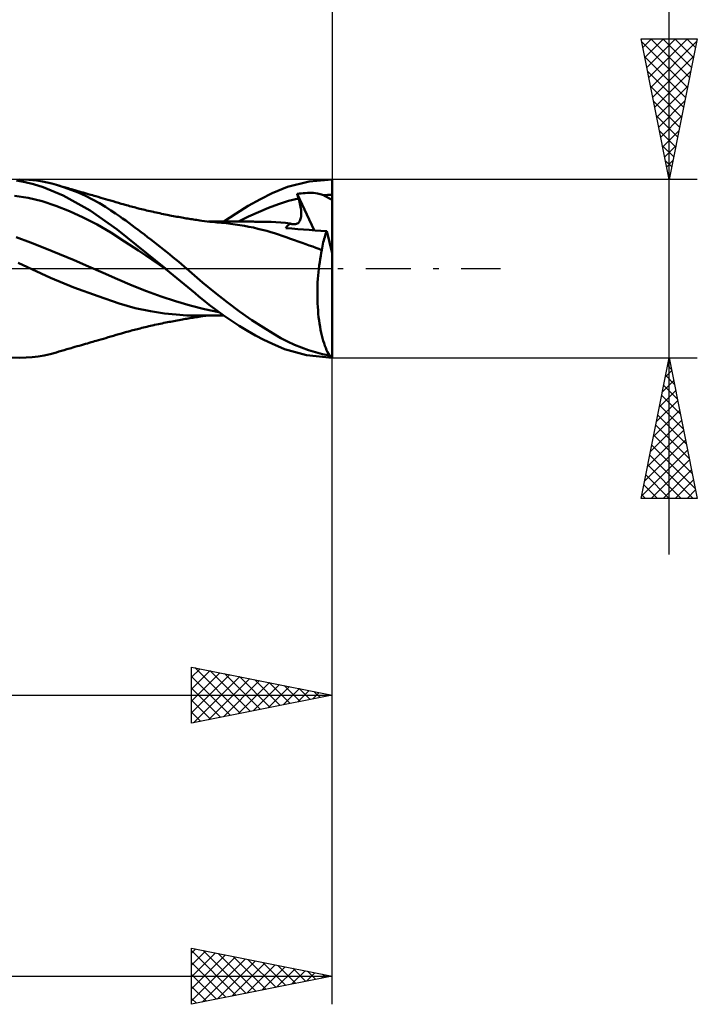
# Model space of a CAD drawing. Units: millimetres. Extents: x -56 to 52, y -26 to 42.
# Drawn here: x 27 to 52, y -26 to 9 of the extents above; entities that cross this region are included whole.
import ezdxf

# ---------------------------------------------------------------- set-up
doc = ezdxf.new("R2010")
doc.units = ezdxf.units.MM
doc.header["$LTSCALE"] = 4
doc.linetypes.add('LONGDASH_DASH', pattern=[0.85, 0.4, -0.2, 0.05, -0.2])
for name, color, linetype in [('1', 4, 'CONTINUOUS'), ('2', 7, 'CONTINUOUS'), ('4', 2, 'LONGDASH_DASH'), ('CUT', 1, 'CONTINUOUS'), ('SK2', 7, 'CONTINUOUS'), ('SK4', 2, 'LONGDASH_DASH')]:
    doc.layers.add(name, color=color, linetype=linetype)

msp = doc.modelspace()

# ---------------------------------------------------------------- linework, layer by layer
at = {"layer": '1', "color": 4, "linetype": 'CONTINUOUS', "lineweight": 50}
for p, q in [((27.799, 3.163), (27.473, 3.175)), ((28.07, 3.135), (27.799, 3.163)), ((37.772, 3.101), (38.59, 3.175)), ((38.59, 0.549), (38.59, 3.175)), ((27.665, 3.077), (27.356, 3.13)), ((27.969, 3.003), (27.665, 3.077)), ((28.311, 2.893), (27.969, 3.003)), ((28.282, 3.1), (28.07, 3.135)), ((28.448, 3.065), (28.282, 3.1)), ((29.014, 2.596), (28.311, 2.893)), ((28.612, 3.025), (28.448, 3.065)), ((28.777, 2.98), (28.612, 3.025)), ((29.033, 2.899), (28.777, 2.98)), ((28.869, 2.953), (28.777, 2.98)), ((28.961, 2.926), (28.869, 2.953)), ((29.053, 2.899), (28.961, 2.926)), ((29.29, 2.806), (29.033, 2.899)), ((29.145, 2.873), (29.053, 2.899)), ((29.198, 2.857), (29.145, 2.873)), ((29.251, 2.842), (29.198, 2.857)), ((29.304, 2.827), (29.251, 2.842)), ((29.55, 2.701), (29.29, 2.806)), ((29.357, 2.811), (29.304, 2.827)), ((29.434, 2.789), (29.357, 2.811)), ((36.463, 2.682), (37.007, 2.904)), ((37.007, 2.904), (37.772, 3.101)), ((27.777, 2.518), (27.286, 2.59)), ((28.267, 2.399), (27.777, 2.518)), ((29.978, 2.066), (29.014, 2.596)), ((29.511, 2.767), (29.434, 2.789)), ((29.588, 2.745), (29.511, 2.767)), ((29.809, 2.584), (29.55, 2.701)), ((29.664, 2.723), (29.588, 2.745)), ((29.735, 2.702), (29.664, 2.723)), ((29.805, 2.682), (29.735, 2.702)), ((29.876, 2.662), (29.805, 2.682)), ((30.067, 2.455), (29.809, 2.584)), ((29.946, 2.641), (29.876, 2.662)), ((30.006, 2.624), (29.946, 2.641)), ((30.065, 2.607), (30.006, 2.624)), ((30.125, 2.59), (30.065, 2.607)), ((30.311, 2.322), (30.067, 2.455)), ((30.184, 2.572), (30.125, 2.59)), ((30.27, 2.548), (30.184, 2.572)), ((30.355, 2.523), (30.27, 2.548)), ((30.441, 2.498), (30.355, 2.523)), ((30.527, 2.473), (30.441, 2.498)), ((30.615, 2.447), (30.527, 2.473)), ((35.608, 2.23), (36.038, 2.47)), ((36.038, 2.47), (36.463, 2.682)), ((37.04, 2.407), (37.395, 2.494)), ((37.346, 2.657), (37.418, 2.668)), ((37.353, 2.634), (37.346, 2.657)), ((37.952, 1.362), (37.346, 2.657)), ((37.36, 2.611), (37.353, 2.634)), ((37.367, 2.587), (37.36, 2.611)), ((37.374, 2.564), (37.367, 2.587)), ((37.381, 2.54), (37.374, 2.564)), ((37.388, 2.517), (37.381, 2.54)), ((37.395, 2.494), (37.388, 2.517)), ((37.414, 2.431), (37.395, 2.494)), ((37.418, 2.668), (37.492, 2.676)), ((37.492, 2.676), (37.565, 2.683)), ((37.565, 2.683), (37.638, 2.689)), ((37.638, 2.689), (37.711, 2.692)), ((37.711, 2.692), (37.785, 2.694)), ((37.859, 2.693), (37.785, 2.694)), ((37.933, 2.69), (37.859, 2.693)), ((38.004, 2.684), (37.933, 2.69)), ((38.068, 2.675), (38.004, 2.684)), ((38.124, 2.665), (38.068, 2.675)), ((38.172, 2.653), (38.124, 2.665)), ((38.215, 2.64), (38.172, 2.653)), ((38.251, 2.626), (38.215, 2.64)), ((38.283, 2.611), (38.251, 2.626)), ((38.283, 2.611), (38.334, 2.614)), ((38.326, 2.589), (38.283, 2.611)), ((38.369, 2.566), (38.326, 2.589)), ((38.334, 2.614), (38.385, 2.616)), ((38.413, 2.542), (38.369, 2.566)), ((38.385, 2.616), (38.437, 2.618)), ((38.457, 2.517), (38.413, 2.542)), ((38.437, 2.618), (38.488, 2.619)), ((38.501, 2.492), (38.457, 2.517)), ((38.488, 2.619), (38.539, 2.62)), ((38.546, 2.466), (38.501, 2.492)), ((38.539, 2.62), (38.59, 2.62)), ((38.59, 2.439), (38.546, 2.466)), ((28.757, 2.238), (28.267, 2.399)), ((29.247, 2.046), (28.757, 2.238)), ((30.53, 2.193), (30.311, 2.322)), ((30.722, 2.072), (30.53, 2.193)), ((30.704, 2.421), (30.615, 2.447)), ((30.8, 2.393), (30.704, 2.421)), ((30.895, 2.365), (30.8, 2.393)), ((30.991, 2.337), (30.895, 2.365)), ((31.086, 2.309), (30.991, 2.337)), ((31.155, 2.289), (31.086, 2.309)), ((31.224, 2.269), (31.155, 2.289)), ((31.277, 2.254), (31.224, 2.269)), ((31.33, 2.24), (31.277, 2.254)), ((31.384, 2.225), (31.33, 2.24)), ((31.437, 2.211), (31.384, 2.225)), ((31.49, 2.196), (31.437, 2.211)), ((31.544, 2.182), (31.49, 2.196)), ((31.597, 2.168), (31.544, 2.182)), ((31.65, 2.154), (31.597, 2.168)), ((31.743, 2.131), (31.65, 2.154)), ((31.804, 2.116), (31.743, 2.131)), ((31.866, 2.101), (31.804, 2.116)), ((35.174, 1.964), (35.608, 2.23)), ((35.976, 2.013), (36.331, 2.162)), ((36.331, 2.162), (36.685, 2.296)), ((36.685, 2.296), (37.04, 2.407)), ((37.431, 2.369), (37.414, 2.431)), ((37.446, 2.31), (37.431, 2.369)), ((37.459, 2.251), (37.446, 2.31)), ((37.47, 2.194), (37.459, 2.251)), ((37.479, 2.139), (37.47, 2.194)), ((37.486, 2.086), (37.479, 2.139)), ((29.737, 1.823), (29.247, 2.046)), ((30.227, 1.57), (29.737, 1.823)), ((30.941, 1.39), (29.978, 2.066)), ((30.887, 1.962), (30.722, 2.072)), ((31.023, 1.867), (30.887, 1.962)), ((31.135, 1.786), (31.023, 1.867)), ((31.245, 1.706), (31.135, 1.786)), ((31.927, 2.086), (31.866, 2.101)), ((31.988, 2.071), (31.927, 2.086)), ((32.049, 2.057), (31.988, 2.071)), ((32.111, 2.043), (32.049, 2.057)), ((32.172, 2.029), (32.111, 2.043)), ((32.233, 2.015), (32.172, 2.029)), ((32.263, 2.008), (32.233, 2.015)), ((32.328, 1.994), (32.263, 2.008)), ((32.393, 1.98), (32.328, 1.994)), ((32.457, 1.966), (32.393, 1.98)), ((32.522, 1.952), (32.457, 1.966)), ((32.587, 1.939), (32.522, 1.952)), ((32.652, 1.925), (32.587, 1.939)), ((32.717, 1.912), (32.652, 1.925)), ((32.782, 1.9), (32.717, 1.912)), ((32.821, 1.892), (32.782, 1.9)), ((32.881, 1.88), (32.821, 1.892)), ((32.942, 1.869), (32.881, 1.88)), ((33.002, 1.858), (32.942, 1.869)), ((33.062, 1.847), (33.002, 1.858)), ((33.122, 1.836), (33.062, 1.847)), ((33.182, 1.825), (33.122, 1.836)), ((33.242, 1.814), (33.182, 1.825)), ((33.302, 1.804), (33.242, 1.814)), ((33.351, 1.796), (33.302, 1.804)), ((33.4, 1.787), (33.351, 1.796)), ((33.453, 1.779), (33.4, 1.787)), ((33.505, 1.77), (33.453, 1.779)), ((33.558, 1.762), (33.505, 1.77)), ((33.611, 1.753), (33.558, 1.762)), ((33.664, 1.745), (33.611, 1.753)), ((34.741, 1.674), (35.174, 1.964)), ((35.266, 1.672), (35.621, 1.849)), ((35.621, 1.849), (35.976, 2.013)), ((37.458, 1.732), (37.471, 1.768)), ((37.471, 1.768), (37.48, 1.807)), ((37.48, 1.807), (37.487, 1.849)), ((37.49, 2.035), (37.486, 2.086)), ((37.487, 1.849), (37.491, 1.893)), ((37.493, 1.985), (37.49, 2.035)), ((37.491, 1.893), (37.493, 1.938)), ((37.493, 1.938), (37.493, 1.985)), ((30.718, 1.286), (30.227, 1.57)), ((31.355, 1.626), (31.245, 1.706)), ((31.465, 1.544), (31.355, 1.626)), ((31.576, 1.461), (31.465, 1.544)), ((31.688, 1.378), (31.576, 1.461)), ((33.716, 1.737), (33.664, 1.745)), ((33.769, 1.729), (33.716, 1.737)), ((33.822, 1.721), (33.769, 1.729)), ((33.889, 1.712), (33.822, 1.721)), ((33.957, 1.703), (33.889, 1.712)), ((34.053, 1.69), (33.957, 1.703)), ((34.149, 1.679), (34.053, 1.69)), ((34.245, 1.668), (34.149, 1.679)), ((34.246, 1.675), (34.187, 1.675)), ((34.341, 1.659), (34.245, 1.668)), ((34.305, 1.675), (34.246, 1.675)), ((34.358, 1.675), (34.305, 1.675)), ((34.417, 1.652), (34.341, 1.659)), ((34.409, 1.675), (34.358, 1.675)), ((34.476, 1.675), (34.409, 1.675)), ((34.492, 1.645), (34.417, 1.652)), ((34.54, 1.675), (34.476, 1.675)), ((34.653, 1.63), (34.492, 1.645)), ((34.604, 1.674), (34.54, 1.675)), ((34.668, 1.674), (34.604, 1.674)), ((34.817, 1.612), (34.653, 1.63)), ((34.732, 1.674), (34.668, 1.674)), ((34.796, 1.674), (34.732, 1.674)), ((34.865, 1.674), (34.796, 1.674)), ((34.981, 1.592), (34.817, 1.612)), ((34.905, 1.673), (34.865, 1.674)), ((34.949, 1.673), (34.905, 1.673)), ((35.013, 1.673), (34.949, 1.673)), ((35.145, 1.569), (34.981, 1.592)), ((35.073, 1.673), (35.013, 1.673)), ((35.134, 1.672), (35.073, 1.673)), ((35.194, 1.672), (35.134, 1.672)), ((35.309, 1.544), (35.145, 1.569)), ((35.255, 1.672), (35.194, 1.672)), ((35.315, 1.672), (35.255, 1.672)), ((35.47, 1.517), (35.309, 1.544)), ((35.376, 1.671), (35.315, 1.672)), ((35.433, 1.671), (35.376, 1.671)), ((35.49, 1.671), (35.433, 1.671)), ((35.629, 1.488), (35.47, 1.517)), ((35.54, 1.671), (35.49, 1.671)), ((35.591, 1.67), (35.54, 1.671)), ((35.641, 1.67), (35.591, 1.67)), ((35.789, 1.456), (35.629, 1.488)), ((35.691, 1.67), (35.641, 1.67)), ((35.741, 1.67), (35.691, 1.67)), ((35.791, 1.67), (35.741, 1.67)), ((35.948, 1.42), (35.789, 1.456)), ((35.841, 1.669), (35.791, 1.67)), ((35.891, 1.669), (35.841, 1.669)), ((35.983, 1.669), (35.891, 1.669)), ((36.107, 1.382), (35.948, 1.42)), ((36.077, 1.668), (35.983, 1.669)), ((36.248, 1.666), (36.077, 1.668)), ((36.419, 1.661), (36.248, 1.666)), ((36.59, 1.651), (36.419, 1.661)), ((36.761, 1.638), (36.59, 1.651)), ((36.932, 1.622), (36.761, 1.638)), ((37.104, 1.602), (36.932, 1.622)), ((36.941, 1.436), (36.958, 1.467)), ((37.159, 1.421), (36.941, 1.436)), ((36.958, 1.467), (36.978, 1.495)), ((36.978, 1.495), (37, 1.521)), ((37, 1.521), (37.023, 1.545)), ((37.023, 1.545), (37.048, 1.566)), ((37.048, 1.566), (37.075, 1.585)), ((37.075, 1.585), (37.104, 1.602)), ((37.122, 1.596), (37.104, 1.602)), ((37.14, 1.59), (37.122, 1.596)), ((37.158, 1.586), (37.14, 1.59)), ((37.176, 1.582), (37.158, 1.586)), ((37.367, 1.406), (37.159, 1.421)), ((37.194, 1.579), (37.176, 1.582)), ((37.211, 1.577), (37.194, 1.579)), ((37.249, 1.576), (37.211, 1.577)), ((37.249, 1.576), (37.286, 1.58)), ((37.286, 1.58), (37.32, 1.588)), ((37.32, 1.588), (37.351, 1.602)), ((37.351, 1.602), (37.379, 1.62)), ((37.574, 1.391), (37.367, 1.406)), ((37.379, 1.62), (37.403, 1.642)), ((37.403, 1.642), (37.425, 1.668)), ((37.425, 1.668), (37.443, 1.698)), ((37.443, 1.698), (37.458, 1.732)), ((27.857, 0.933), (27.341, 1.112)), ((31.208, 0.968), (30.718, 1.286)), ((32.657, 0), (30.941, 1.39)), ((31.799, 1.294), (31.688, 1.378)), ((31.911, 1.209), (31.799, 1.294)), ((32.023, 1.123), (31.911, 1.209)), ((32.136, 1.036), (32.023, 1.123)), ((36.265, 1.34), (36.107, 1.382)), ((36.412, 1.297), (36.265, 1.34)), ((36.547, 1.255), (36.412, 1.297)), ((36.679, 1.211), (36.547, 1.255)), ((36.816, 1.164), (36.679, 1.211)), ((36.961, 1.114), (36.816, 1.164)), ((37.105, 1.064), (36.961, 1.114)), ((37.248, 1.014), (37.105, 1.064)), ((37.781, 1.376), (37.574, 1.391)), ((37.989, 1.359), (37.781, 1.376)), ((38.196, 1.343), (37.989, 1.359)), ((38.401, 1.327), (38.196, 1.343)), ((38.294, 0.998), (38.31, 1.059)), ((38.31, 1.059), (38.327, 1.118)), ((38.327, 1.118), (38.344, 1.174)), ((38.344, 1.174), (38.362, 1.228)), ((38.362, 1.228), (38.381, 1.279)), ((38.381, 1.279), (38.401, 1.327)), ((38.59, 0.549), (38.401, 1.327)), ((28.373, 0.729), (27.857, 0.933)), ((28.889, 0.515), (28.373, 0.729)), ((31.698, 0.64), (31.208, 0.968)), ((32.249, 0.948), (32.136, 1.036)), ((32.362, 0.86), (32.249, 0.948)), ((32.475, 0.771), (32.362, 0.86)), ((32.588, 0.681), (32.475, 0.771)), ((37.387, 0.965), (37.248, 1.014)), ((37.523, 0.917), (37.387, 0.965)), ((37.654, 0.87), (37.523, 0.917)), ((37.78, 0.825), (37.654, 0.87)), ((37.9, 0.781), (37.78, 0.825)), ((38.013, 0.74), (37.9, 0.781)), ((38.121, 0.7), (38.013, 0.74)), ((38.23, 0.659), (38.241, 0.73)), ((38.241, 0.73), (38.253, 0.8)), ((38.253, 0.8), (38.266, 0.868)), ((38.266, 0.868), (38.279, 0.934)), ((38.279, 0.934), (38.294, 0.998)), ((29.406, 0.297), (28.889, 0.515)), ((32.188, 0.312), (31.698, 0.64)), ((32.7, 0.591), (32.588, 0.681)), ((32.813, 0.5), (32.7, 0.591)), ((32.924, 0.409), (32.813, 0.5)), ((33.032, 0.321), (32.924, 0.409)), ((38.23, 0.659), (38.121, 0.7)), ((38.167, 0.339), (38.187, 0.448)), ((38.187, 0.448), (38.208, 0.555)), ((38.208, 0.555), (38.23, 0.659)), ((38.59, -3.145), (38.59, 0.549)), ((28.567, -0.326), (27.418, 0.208)), ((29.922, 0.077), (29.406, 0.297)), ((30.438, -0.147), (29.922, 0.077)), ((32.678, -0.018), (32.188, 0.312)), ((32.66, -0.003), (32.657, 0)), ((33.135, 0.235), (33.032, 0.321)), ((33.233, 0.153), (33.135, 0.235)), ((33.326, 0.075), (33.233, 0.153)), ((33.415, 0), (33.326, 0.075)), ((33.982, -0.491), (33.415, 0)), ((38.118, -0.004), (38.133, 0.113)), ((38.133, 0.113), (38.149, 0.227)), ((38.149, 0.227), (38.167, 0.339)), ((29.405, -0.675), (28.567, -0.326)), ((30.954, -0.376), (30.438, -0.147)), ((32.664, -0.006), (32.66, -0.003)), ((32.667, -0.009), (32.664, -0.006)), ((32.671, -0.012), (32.667, -0.009)), ((32.675, -0.015), (32.671, -0.012)), ((32.678, -0.017), (32.675, -0.015)), ((32.809, -0.125), (32.678, -0.017)), ((32.94, -0.233), (32.809, -0.125)), ((33.071, -0.34), (32.94, -0.233)), ((33.201, -0.448), (33.071, -0.34)), ((38.085, -0.366), (38.094, -0.244)), ((38.094, -0.244), (38.105, -0.123)), ((38.105, -0.123), (38.118, -0.004)), ((30.264, -0.982), (29.405, -0.675)), ((31.47, -0.602), (30.954, -0.376)), ((31.986, -0.807), (31.47, -0.602)), ((33.331, -0.556), (33.201, -0.448)), ((33.461, -0.664), (33.331, -0.556)), ((33.59, -0.772), (33.461, -0.664)), ((34.416, -0.853), (33.982, -0.491)), ((38.068, -0.739), (38.072, -0.614)), ((38.072, -0.614), (38.077, -0.49)), ((38.077, -0.49), (38.085, -0.366)), ((31.009, -1.238), (30.264, -0.982)), ((32.502, -0.993), (31.986, -0.807)), ((33.018, -1.162), (32.502, -0.993)), ((33.718, -0.879), (33.59, -0.772)), ((33.851, -0.991), (33.718, -0.879)), ((34.015, -1.126), (33.851, -0.991)), ((34.857, -1.199), (34.416, -0.853)), ((38.067, -0.865), (38.068, -0.739)), ((38.067, -0.99), (38.067, -0.865)), ((38.07, -1.116), (38.067, -0.99)), ((31.578, -1.405), (31.009, -1.238)), ((33.534, -1.315), (33.018, -1.162)), ((34.05, -1.448), (33.534, -1.315)), ((34.214, -1.284), (34.015, -1.126)), ((34.446, -1.461), (34.214, -1.284)), ((35.299, -1.525), (34.857, -1.199)), ((38.075, -1.241), (38.07, -1.116)), ((38.081, -1.365), (38.075, -1.241)), ((38.09, -1.488), (38.081, -1.365)), ((32.126, -1.519), (31.578, -1.405)), ((32.623, -1.593), (32.126, -1.519)), ((33.04, -1.637), (32.623, -1.593)), ((33.427, -1.664), (33.04, -1.637)), ((33.814, -1.675), (33.427, -1.664)), ((33.579, -1.758), (33.632, -1.75)), ((33.632, -1.75), (33.685, -1.742)), ((33.685, -1.742), (33.738, -1.734)), ((33.738, -1.734), (33.791, -1.726)), ((33.791, -1.726), (33.848, -1.718)), ((33.889, -1.675), (33.814, -1.675)), ((33.848, -1.718), (33.918, -1.708)), ((33.948, -1.675), (33.889, -1.675)), ((33.918, -1.708), (33.994, -1.698)), ((34.007, -1.675), (33.948, -1.675)), ((33.994, -1.698), (34.095, -1.685)), ((34.067, -1.675), (34.007, -1.675)), ((34.566, -1.548), (34.05, -1.448)), ((34.126, -1.675), (34.067, -1.675)), ((34.095, -1.685), (34.191, -1.674)), ((34.126, -1.675), (34.186, -1.675)), ((34.186, -1.675), (34.245, -1.675)), ((34.245, -1.675), (34.305, -1.675)), ((34.305, -1.675), (34.36, -1.675)), ((34.36, -1.675), (34.412, -1.675)), ((34.412, -1.675), (34.48, -1.675)), ((34.71, -1.652), (34.446, -1.461)), ((34.48, -1.675), (34.545, -1.675)), ((34.545, -1.675), (34.61, -1.674)), ((34.61, -1.674), (34.676, -1.674)), ((34.676, -1.674), (34.741, -1.674)), ((34.998, -1.849), (34.71, -1.652)), ((35.74, -1.831), (35.299, -1.525)), ((38.101, -1.608), (38.09, -1.488)), ((38.113, -1.727), (38.101, -1.608)), ((38.128, -1.843), (38.113, -1.727)), ((31.818, -2.112), (31.88, -2.097)), ((31.88, -2.097), (31.941, -2.082)), ((31.941, -2.082), (32.003, -2.068)), ((32.003, -2.068), (32.065, -2.053)), ((32.065, -2.053), (32.126, -2.039)), ((32.126, -2.039), (32.19, -2.025)), ((32.19, -2.025), (32.241, -2.013)), ((32.241, -2.013), (32.275, -2.005)), ((32.275, -2.005), (32.345, -1.99)), ((32.345, -1.99), (32.411, -1.976)), ((32.411, -1.976), (32.476, -1.962)), ((32.476, -1.962), (32.541, -1.948)), ((32.541, -1.948), (32.606, -1.935)), ((32.606, -1.935), (32.672, -1.922)), ((32.672, -1.922), (32.739, -1.908)), ((32.739, -1.908), (32.795, -1.897)), ((32.795, -1.897), (32.838, -1.889)), ((32.838, -1.889), (32.901, -1.877)), ((32.901, -1.877), (32.962, -1.865)), ((32.962, -1.865), (33.022, -1.854)), ((33.022, -1.854), (33.082, -1.843)), ((33.082, -1.843), (33.143, -1.832)), ((33.143, -1.832), (33.203, -1.821)), ((33.203, -1.821), (33.264, -1.81)), ((33.264, -1.81), (33.32, -1.801)), ((33.32, -1.801), (33.369, -1.793)), ((33.369, -1.793), (33.419, -1.784)), ((33.419, -1.784), (33.473, -1.775)), ((33.473, -1.775), (33.526, -1.767)), ((33.526, -1.767), (33.579, -1.758)), ((35.289, -2.037), (34.998, -1.849)), ((35.58, -2.214), (35.289, -2.037)), ((36.15, -2.101), (35.74, -1.831)), ((36.492, -2.312), (36.15, -2.101)), ((38.144, -1.957), (38.128, -1.843)), ((38.163, -2.068), (38.144, -1.957)), ((38.183, -2.176), (38.163, -2.068)), ((30.538, -2.47), (30.627, -2.444)), ((30.627, -2.444), (30.716, -2.417)), ((30.716, -2.417), (30.813, -2.389)), ((30.813, -2.389), (30.91, -2.361)), ((30.91, -2.361), (31.006, -2.332)), ((31.006, -2.332), (31.098, -2.306)), ((31.098, -2.306), (31.167, -2.286)), ((31.167, -2.286), (31.233, -2.267)), ((31.233, -2.267), (31.286, -2.252)), ((31.286, -2.252), (31.34, -2.237)), ((31.34, -2.237), (31.394, -2.222)), ((31.394, -2.222), (31.447, -2.208)), ((31.447, -2.208), (31.501, -2.193)), ((31.501, -2.193), (31.555, -2.179)), ((31.555, -2.179), (31.608, -2.165)), ((31.608, -2.165), (31.666, -2.15)), ((31.666, -2.15), (31.757, -2.127)), ((31.757, -2.127), (31.818, -2.112)), ((35.869, -2.379), (35.58, -2.214)), ((36.156, -2.531), (35.869, -2.379)), ((36.767, -2.47), (36.492, -2.312)), ((38.205, -2.281), (38.183, -2.176)), ((38.228, -2.381), (38.205, -2.281)), ((38.253, -2.478), (38.228, -2.381)), ((29.36, -2.81), (29.438, -2.788)), ((29.438, -2.788), (29.515, -2.766)), ((29.515, -2.766), (29.592, -2.743)), ((29.592, -2.743), (29.669, -2.721)), ((29.669, -2.721), (29.74, -2.701)), ((29.74, -2.701), (29.811, -2.68)), ((29.811, -2.68), (29.881, -2.66)), ((29.881, -2.66), (29.951, -2.64)), ((29.951, -2.64), (30.011, -2.622)), ((30.011, -2.622), (30.071, -2.605)), ((30.071, -2.605), (30.131, -2.588)), ((30.131, -2.588), (30.191, -2.57)), ((30.191, -2.57), (30.279, -2.545)), ((30.279, -2.545), (30.366, -2.52)), ((30.366, -2.52), (30.452, -2.495)), ((30.452, -2.495), (30.538, -2.47)), ((36.441, -2.671), (36.156, -2.531)), ((36.892, -2.863), (36.441, -2.671)), ((37.009, -2.596), (36.767, -2.47)), ((37.255, -2.709), (37.009, -2.596)), ((37.504, -2.811), (37.255, -2.709)), ((38.279, -2.571), (38.253, -2.478)), ((38.307, -2.659), (38.279, -2.571)), ((38.336, -2.743), (38.307, -2.659)), ((38.367, -2.823), (38.336, -2.743)), ((27.702, -3.169), (27.922, -3.152)), ((27.922, -3.152), (28.135, -3.125)), ((28.135, -3.125), (28.345, -3.087)), ((28.345, -3.087), (28.558, -3.039)), ((28.558, -3.039), (28.777, -2.98)), ((28.777, -2.98), (28.869, -2.953)), ((28.869, -2.953), (28.962, -2.926)), ((28.962, -2.926), (29.054, -2.899)), ((29.054, -2.899), (29.146, -2.872)), ((29.146, -2.872), (29.199, -2.857)), ((29.199, -2.857), (29.253, -2.841)), ((29.253, -2.841), (29.306, -2.826)), ((29.306, -2.826), (29.36, -2.81)), ((37.684, -3.085), (36.892, -2.863)), ((37.753, -2.9), (37.504, -2.811)), ((38.59, -3.175), (37.684, -3.085)), ((38.003, -2.977), (37.753, -2.9)), ((38.252, -3.042), (38.003, -2.977)), ((38.498, -3.094), (38.252, -3.042)), ((38.398, -2.898), (38.367, -2.823)), ((38.431, -2.968), (38.398, -2.898)), ((38.464, -3.033), (38.431, -2.968)), ((38.498, -3.094), (38.464, -3.033)), ((38.59, -3.175), (38.59, -3.145)), ((27.479, -3.175), (27.102, -3.161)), ((27.479, -3.175), (27.702, -3.169))]:
    msp.add_line(p, q, dxfattribs=at)
msp.add_ellipse((38.73, 0), major_axis=(0, 3.175), ratio=0.32492, start_param=2.914594, end_param=3.005032, dxfattribs=at)
at = {"layer": '2', "color": 7, "linetype": 'CONTINUOUS', "lineweight": 25}
for p, q in [((38.59, 27.762), (38.59, 3.175)), ((50.59, -10.175), (50.59, 25.575)), ((50.59, 3.175), (49.59, 8.175)), ((49.59, 8.175), (51.59, 8.175)), ((49.609, 8.081), (51.244, 6.446)), ((49.653, 7.862), (49.965, 8.175)), ((49.723, 7.509), (50.389, 8.175)), ((49.794, 7.155), (50.814, 8.175)), ((49.865, 6.802), (51.238, 8.175)), ((49.935, 6.448), (51.572, 8.085)), ((49.939, 8.175), (51.315, 6.799)), ((50.363, 8.175), (51.386, 7.153)), ((51.59, 8.175), (50.59, 3.175)), ((50.788, 8.175), (51.456, 7.506)), ((51.212, 8.175), (51.527, 7.86)), ((49.715, 7.551), (51.173, 6.092)), ((50.006, 6.095), (51.466, 7.554)), ((49.821, 7.02), (51.103, 5.739)), ((50.077, 5.741), (51.36, 7.024)), ((49.927, 6.49), (51.032, 5.385)), ((50.148, 5.387), (51.254, 6.494)), ((50.033, 5.96), (50.961, 5.032)), ((50.218, 5.034), (51.148, 5.963)), ((50.139, 5.429), (50.891, 4.678)), ((50.289, 4.68), (51.042, 5.433)), ((50.245, 4.899), (50.82, 4.324)), ((50.36, 4.327), (50.936, 4.903)), ((50.351, 4.369), (50.749, 3.971)), ((50.43, 3.973), (50.829, 4.372)), ((50.457, 3.839), (50.678, 3.617)), ((50.501, 3.62), (50.723, 3.842)), ((51.59, 3.175), (38.59, 3.175)), ((50.563, 3.308), (50.608, 3.264)), ((50.572, 3.266), (50.617, 3.312)), ((38.59, -3.175), (51.59, -3.175)), ((38.59, -16.175), (38.59, -3.175)), ((38.59, -26.175), (38.59, -3.175)), ((49.59, -8.175), (50.59, -3.175)), ((50.535, -3.451), (50.673, -3.59)), ((50.56, -3.323), (50.61, -3.274)), ((50.59, -3.175), (51.59, -8.175)), ((50.454, -3.854), (50.68, -3.627)), ((50.464, -3.805), (50.779, -4.12)), ((50.348, -4.384), (50.751, -3.981)), ((50.393, -4.159), (50.885, -4.65)), ((50.242, -4.914), (50.822, -4.335)), ((50.323, -4.512), (50.991, -5.181)), ((50.136, -5.445), (50.893, -4.688)), ((50.252, -4.866), (51.097, -5.711)), ((50.03, -5.975), (50.963, -5.042)), ((50.181, -5.219), (51.203, -6.241)), ((49.924, -6.505), (51.034, -5.395)), ((50.11, -5.573), (51.309, -6.772)), ((49.818, -7.036), (51.105, -5.749)), ((50.04, -5.926), (51.415, -7.302)), ((49.712, -7.566), (51.175, -6.102)), ((49.969, -6.28), (51.521, -7.832)), ((49.606, -8.096), (51.246, -6.456)), ((49.898, -6.633), (51.44, -8.175)), ((49.828, -6.987), (51.016, -8.175)), ((49.951, -8.175), (51.317, -6.809)), ((49.757, -7.34), (50.591, -8.175)), ((50.376, -8.175), (51.388, -7.163)), ((49.686, -7.694), (50.167, -8.175)), ((50.8, -8.175), (51.458, -7.517)), ((49.615, -8.048), (49.743, -8.175)), ((51.224, -8.175), (51.529, -7.87)), ((51.59, -8.175), (49.59, -8.175)), ((33.59, -16.175), (33.59, -14.175)), ((33.59, -14.175), (38.59, -15.175)), ((33.59, -14.536), (33.891, -14.235)), ((33.59, -14.961), (34.245, -14.306)), ((33.704, -14.198), (35.333, -15.826)), ((34.234, -14.304), (35.686, -15.756)), ((33.59, -15.385), (34.598, -14.377)), ((33.59, -15.809), (34.952, -14.447)), ((33.59, -14.508), (34.979, -15.897)), ((33.663, -16.16), (35.305, -14.518)), ((34.193, -16.054), (35.659, -14.589)), ((34.724, -15.948), (36.012, -14.659)), ((34.765, -14.41), (36.04, -15.685)), ((35.295, -14.516), (36.393, -15.614)), ((35.825, -14.622), (36.747, -15.544)), ((33.59, -14.932), (34.626, -15.968)), ((35.254, -15.842), (36.366, -14.73)), ((35.784, -15.736), (36.719, -14.801)), ((36.315, -15.63), (37.073, -14.872)), ((36.356, -14.728), (37.1, -15.473)), ((36.845, -15.524), (37.427, -14.942)), ((36.886, -14.834), (37.454, -15.402)), ((37.375, -15.418), (37.78, -15.013)), ((37.416, -14.94), (37.807, -15.332)), ((37.947, -15.046), (38.161, -15.261)), ((6.79, -15.175), (38.59, -15.175)), ((38.59, -15.175), (33.59, -16.175)), ((33.59, -15.357), (34.272, -16.039)), ((37.906, -15.312), (38.134, -15.084)), ((38.436, -15.206), (38.487, -15.154)), ((38.477, -15.152), (38.515, -15.19)), ((33.59, -15.781), (33.918, -16.109)), ((33.59, -26.175), (33.59, -24.175)), ((33.59, -24.175), (38.59, -25.175)), ((33.59, -24.354), (33.739, -24.205)), ((33.59, -24.266), (35.181, -25.857)), ((33.59, -24.778), (34.093, -24.276)), ((33.59, -25.202), (34.446, -24.346)), ((33.59, -25.627), (34.8, -24.417)), ((33.59, -26.051), (35.153, -24.488)), ((34.006, -24.258), (35.534, -25.786)), ((34.537, -24.364), (35.888, -25.715)), ((35.067, -24.47), (36.241, -25.645)), ((33.59, -24.69), (34.827, -25.928)), ((33.965, -26.1), (35.507, -24.558)), ((34.496, -25.994), (35.86, -24.629)), ((35.026, -25.888), (36.214, -24.7)), ((35.556, -25.782), (36.568, -24.771)), ((35.597, -24.576), (36.595, -25.574)), ((36.087, -25.676), (36.921, -24.841)), ((36.128, -24.683), (36.948, -25.503)), ((36.658, -24.789), (37.302, -25.433)), ((5.29, -25.175), (38.59, -25.175)), ((33.59, -25.115), (34.474, -25.998)), ((38.59, -25.175), (33.59, -26.175)), ((36.617, -25.57), (37.275, -24.912)), ((37.147, -25.464), (37.628, -24.983)), ((37.188, -24.895), (37.656, -25.362)), ((37.678, -25.357), (37.982, -25.053)), ((37.719, -25.001), (38.009, -25.291)), ((38.208, -25.251), (38.335, -25.124)), ((38.249, -25.107), (38.363, -25.22)), ((33.59, -25.539), (34.12, -26.069)), ((33.59, -25.963), (33.766, -26.14))]:
    msp.add_line(p, q, dxfattribs=at)
at = {"layer": '4', "color": 2, "linetype": 'LONGDASH_DASH', "lineweight": 25}
msp.add_line((-0.01, 0), (38.59, 0), dxfattribs=at)
at = {"layer": 'CUT', "color": 1, "linetype": 'CONTINUOUS', "lineweight": 25}
for p, q in [((38.59, 3.175), (6.79, 3.175)), ((38.59, 3.17), (38.59, 3.175)), ((38.59, 0), (38.59, 3.17)), ((6.79, 0), (38.59, 0))]:
    msp.add_line(p, q, dxfattribs=at)
at = {"layer": 'SK2', "color": 7, "linetype": 'CONTINUOUS', "lineweight": 25}
msp.add_line((38.59, 37.762), (38.59, 3.175), dxfattribs=at)
at = {"layer": 'SK4', "color": 2, "linetype": 'LONGDASH_DASH', "lineweight": 25}
msp.add_line((-45.21, 0), (44.59, 0), dxfattribs=at)

doc.saveas('drawing.dxf')
